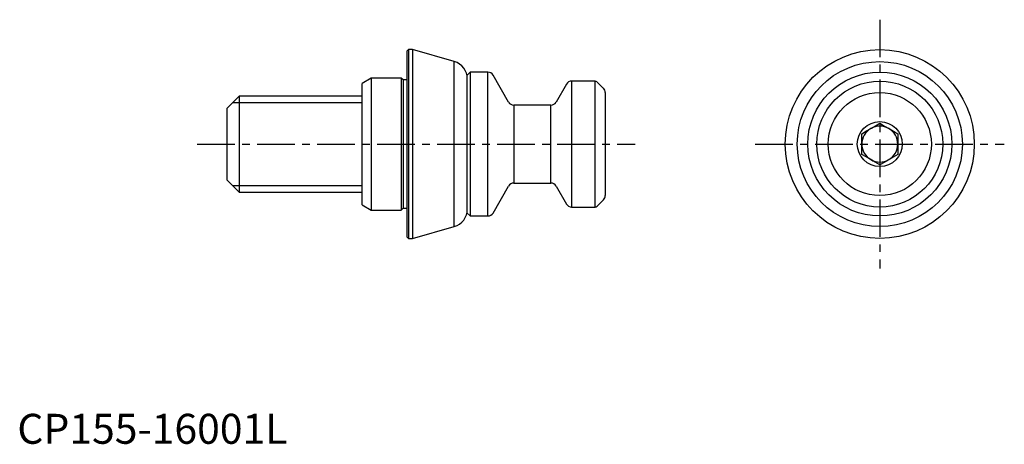
# Model space of a CAD drawing. Extents: x 0 to 164, y 0 to 71.
import ezdxf

# ---------------------------------------------------------------- set-up
doc = ezdxf.new("R2010")
doc.units = 0
doc.header["$LTSCALE"] = 5
doc.header["$MEASUREMENT"] = 0
doc.linetypes.add('CENTER', pattern=[2, 1.25, -0.25, 0.25, -0.25])
doc.layers.add('1', color=1, linetype='CENTER')
doc.layers.add('3', color=3, linetype='Continuous')
doc.styles.add('Standard1', font='arial.ttf')

msp = doc.modelspace()

# ---------------------------------------------------------------- linework, layer by layer
for p, q in [((65.2, 65.75), (65, 65.55)), ((65.87, 65.75), (65.2, 65.75)), ((65.2, 65.75), (65.2, 34.25)), ((72.83, 63.76), (65.87, 65.75)), ((65.87, 65.75), (65.87, 34.25)), ((65, 34.45), (65, 65.55)), ((72.83, 36.24), (72.83, 63.76)), ((59, 61), (57.5, 60.13)), ((64, 61), (59, 61)), ((59, 61), (59, 39)), ((64.3, 60.7), (64, 61)), ((64, 61), (64, 39)), ((75.5, 62), (75, 61.5)), ((75, 38.5), (75, 61.5)), ((78.42, 62), (75.5, 62)), ((75.5, 62), (75.5, 38)), ((78.42, 38), (78.42, 62)), ((81.89, 57), (79.29, 61.5)), ((57.5, 39.87), (57.5, 60.13)), ((64.9, 60.7), (64.3, 60.7)), ((64.3, 60.7), (64.3, 39.3)), ((91.52, 60), (89.79, 57)), ((96.29, 60.5), (92.39, 60.5)), ((92.39, 60.5), (92.39, 39.5)), ((96.29, 39.5), (96.29, 60.5)), ((97.71, 59.29), (96.65, 60.35)), ((37, 58), (35, 56)), ((57.5, 58), (37, 58)), ((37, 58), (37, 42)), ((98, 58.59), (98, 41.41)), ((35, 44), (35, 56)), ((88.92, 56.5), (82.75, 56.5)), ((82.75, 56.5), (82.75, 43.5)), ((88.92, 43.5), (88.92, 56.5)), ((140.75, 48.27), (140.75, 51.73)), ((146.75, 51.73), (146.75, 48.27)), ((35, 44), (37, 42)), ((79.29, 38.5), (81.89, 43)), ((82.75, 43.5), (88.92, 43.5)), ((89.79, 43), (91.52, 40)), ((37, 42), (57.5, 42)), ((57.5, 39.87), (59, 39)), ((92.39, 39.5), (96.29, 39.5)), ((96.65, 39.65), (97.71, 40.71)), ((59, 39), (64, 39)), ((64, 39), (64.3, 39.3)), ((64.3, 39.3), (64.9, 39.3)), ((75, 38.5), (75.5, 38)), ((75.5, 38), (78.42, 38)), ((65.87, 34.25), (72.83, 36.24)), ((65, 34.45), (65.2, 34.25)), ((65.2, 34.25), (65.87, 34.25))]:
    msp.add_line(p, q)
at = {"flags": 128}
for points in [[(65, 60.71), (64.98, 60.71), (64.9, 60.7)], [(140.75, 51.73), (141.54, 52.19), (142.36, 52.66), (143.05, 53.06), (143.75, 53.46)], [(143.75, 53.46), (144.54, 53.01), (145.36, 52.54), (146.05, 52.13), (146.75, 51.73)], [(143.75, 46.54), (142.96, 46.99), (142.14, 47.46), (141.45, 47.87), (140.75, 48.27)], [(146.75, 48.27), (145.96, 47.81), (145.14, 47.34), (144.45, 46.94), (143.75, 46.54)], [(64.9, 39.3), (64.98, 39.29), (65, 39.29)]]:
    msp.add_lwpolyline(points, dxfattribs=at)
for radius in [15.75, 13.76, 12, 10.5, 8.59, 3.75]:
    msp.add_circle((143.75, 50), radius)
for centre, radius, start, end in [((72, 60.87), 3, 0, 74), ((78.42, 61), 1, 30, 90), ((92.39, 59.5), 1, 90, 150), ((96.29, 60), 0.5, 45, 90), ((97, 58.59), 1, 0, 45), ((82.75, 57.5), 1, 210, 270), ((88.92, 57.5), 1, 270, 330), ((143.75, 50), 3, 120, 180), ((143.75, 50), 3, 60, 120), ((143.75, 50), 3, 0, 60), ((143.75, 50), 3, 180, 240), ((143.75, 50), 3, 300, 0), ((143.75, 50), 3, 240, 300), ((82.75, 42.5), 1, 90, 150), ((88.92, 42.5), 1, 30, 90), ((97, 41.41), 1, 315, 0), ((92.39, 40.5), 1, 210, 270), ((96.29, 40), 0.5, 270, 315), ((72, 39.13), 3, 286, 0), ((78.42, 39), 1, 270, 330)]:
    msp.add_arc(centre, radius, start, end)
at = {"layer": '1'}
for p, q in [((143.75, 70.75), (143.75, 29.25)), ((30, 50), (103, 50)), ((123, 50), (164.5, 50))]:
    msp.add_line(p, q, dxfattribs=at)
at = {"layer": '3'}
for p, q in [((35.92, 56.92), (57.5, 56.92)), ((35.92, 43.08), (57.5, 43.08))]:
    msp.add_line(p, q, dxfattribs=at)

# ---------------------------------------------------------------- texts
at = {"color": 3, "style": 'Standard1'}
msp.add_text('CP155-16001L', height=5, dxfattribs=at).set_placement((0, 0))

doc.saveas('drawing.dxf')
